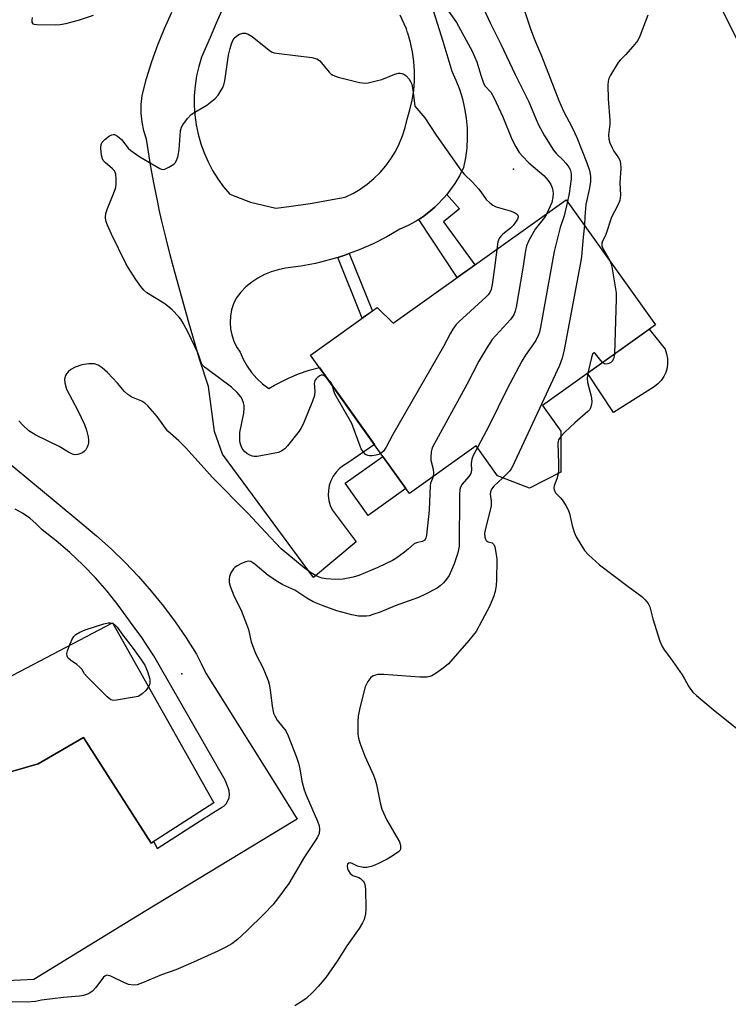
# Model space of a CAD drawing. Units: inches. Extents: x 1255762 to 1261762, y 493455 to 497455.
# Drawn here: x 1257746 to 1257956, y 495979 to 496271 of the extents above; entities that cross this region are included whole.
import ezdxf

# ---------------------------------------------------------------- set-up
doc = ezdxf.new("R2010")
doc.units = ezdxf.units.IN
doc.header["$MEASUREMENT"] = 0
for name, color, linetype in [('BLDG-Footprint', 5, 'Continuous'), ('CULTRL-Pad', 6, 'Continuous'), ('ELEV-Spot Elevation', 7, 'Continuous'), ('TRANS-Driveway', 251, 'Continuous'), ('TRANS-Non Street Sidewalk', 7, 'Continuous'), ('TRANS-Road', 130, 'Continuous'), ('Undefined', 1, 'Continuous')]:
    doc.layers.add(name, color=color, linetype=linetype)

msp = doc.modelspace()

# ---------------------------------------------------------------- linework, layer by layer
at = {"layer": 'BLDG-Footprint'}
for points, elevation in [([(1257860.77, 496132.08), (1257853.98, 496141.6), (1257832.56, 496171.64), (1257852.28, 496185.71), (1257857.01, 496181.06), (1257908.36, 496217.69), (1257934.79, 496180.63), (1257901.27, 496156.72), (1257906.7, 496149.12), (1257906.74, 496136.89), (1257897.42, 496132.19), (1257888, 496135.89), (1257881.67, 496144.76), (1257861.83, 496130.6)], 367.46), ([(1257860.77, 496132.08), (1257849.61, 496124.12), (1257842.82, 496133.64), (1257853.98, 496141.6)], 380.42)]:
    msp.add_lwpolyline(points, close=True, dxfattribs=dict(at, elevation=elevation))
at = {"layer": 'BLDG-Footprint', "elevation": 364.12}
msp.add_lwpolyline([(1257728.59, 496068.52), (1257773.77, 496092.28), (1257803.9, 496038.96), (1257785.24, 496026.93), (1257765.2, 496058.27), (1257751.81, 496050.5), (1257726.04, 496043.05)], dxfattribs=at)
at = {"layer": 'CULTRL-Pad'}
msp.add_lwpolyline([(1257934.4, 496162.2), (1257922.36, 496154.57), (1257914.68, 496166.28), (1257932.93, 496179.31), (1257937.63, 496173.36), (1257938.09, 496172.03), (1257938.35, 496170.66), (1257938.39, 496169.26), (1257938.22, 496167.87), (1257937.83, 496166.52), (1257937.23, 496165.25), (1257936.45, 496164.09), (1257935.5, 496163.07)], close=True, dxfattribs=at)
at = {"layer": 'ELEV-Spot Elevation'}
for p in [(1257892.7, 496226.7, 368.55), (1257794.4, 496077.2, 367.08)]:
    msp.add_point(p, dxfattribs=at)
at = {"layer": 'TRANS-Driveway'}
for points in [[(1257740.9, 496141.51, 0), (1257757.06, 496128.04, 0), (1257764.67, 496121.7, 0), (1257769.11, 496118.02, 0), (1257773.39, 496114.17, 0), (1257777.53, 496110.16, 0), (1257781.5, 496105.99, 0), (1257785.3, 496101.66, 0), (1257788.92, 496097.18, 0), (1257792.37, 496092.56, 0), (1257795.63, 496087.81, 0), (1257798.7, 496082.94, 0), (1257800.12, 496080.18, 0), (1257801.47, 496077.38, 0), (1257806.84, 496068.81, 0), (1257822.89, 496043.16, 0), (1257828.58, 496034.08, 0), (1257827.41, 496033.35, 0), (1257783.67, 496006.93, 0), (1257750.51, 495986.53, 0), (1257740.38, 495986.09, 0)], [(1257726.04, 496043.05, 0), (1257751.81, 496050.5, 0), (1257765.2, 496058.27, 0), (1257785.24, 496026.93, 0), (1257786.08, 496027.47, 0), (1257787.05, 496025.42, 0), (1257801.17, 496034.45, 0), (1257801.92, 496034.91, 0), (1257803.1, 496035.63, 0), (1257806.16, 496037.51, 0), (1257806.79, 496037.9, 0), (1257807.5, 496038.62, 0), (1257808.03, 496039.48, 0), (1257808.37, 496040.43, 0), (1257808.5, 496041.43, 0), (1257808.41, 496042.44, 0), (1257808.11, 496043.4, 0), (1257807.22, 496045.65, 0), (1257787.6, 496079.73, 0), (1257786.02, 496082.48, 0), (1257785.63, 496083.12, 0), (1257783.97, 496085.7, 0), (1257782.26, 496088.23, 0), (1257780.47, 496090.72, 0), (1257778.62, 496093.16, 0), (1257775.53, 496097.48, 0), (1257772.24, 496101.65, 0), (1257768.74, 496105.65, 0), (1257765.05, 496109.47, 0), (1257761.18, 496113.11, 0), (1257757.14, 496116.55, 0), (1257752.93, 496119.79, 0), (1257751.18, 496121.64, 0), (1257749.26, 496123.3, 0), (1257747.17, 496124.76, 0), (1257744.94, 496125.98, 0)]]:
    msp.add_polyline3d(points, dxfattribs=at)
at = {"layer": 'TRANS-Non Street Sidewalk'}
for points in [[(1257864.6, 496211.87), (1257866.08, 496212.85), (1257868.21, 496214.49), (1257869.34, 496215.5), (1257870.21, 496216.28), (1257872.07, 496218.22), (1257872.92, 496219.26), (1257876.7, 496214.95), (1257871.91, 496211.11), (1257881.23, 496198.34), (1257880.51, 496197.83), (1257876.01, 496194.62)], [(1257840.57, 496200.59), (1257842.73, 496201.26), (1257844.01, 496201.74), (1257850.86, 496184.7), (1257847.84, 496182.54)]]:
    msp.add_lwpolyline(points, close=True, dxfattribs=at)
at = {"layer": 'TRANS-Road'}
msp.add_lwpolyline([(1257958.91, 496265.23), (1257949.51, 496284.31)], dxfattribs=at)
for points in [[(1257809.57, 496281.45, 0), (1257804.58, 496269.99, 0), (1257802.75, 496265.79, 0), (1257800.22, 496259.97, 0), (1257799.38, 496257.19, 0), (1257798.74, 496254.36, 0), (1257798.3, 496251.49, 0), (1257798.06, 496248.6, 0), (1257798.04, 496245.7, 0), (1257798.22, 496242.8, 0), (1257798.6, 496239.93, 0), (1257799.19, 496237.09, 0), (1257799.98, 496234.29, 0), (1257800.96, 496231.57, 0), (1257802.14, 496228.91, 0), (1257803.5, 496226.35, 0), (1257805.04, 496223.89, 0), (1257806.76, 496221.55, 0), (1257808.63, 496219.34, 0), (1257813.44, 496217.49, 0), (1257814.71, 496217, 0), (1257822.19, 496215.14, 0), (1257826.06, 496215.66, 0), (1257832.46, 496216.54, 0), (1257842.75, 496218.4, 0), (1257845.27, 496219.67, 0), (1257847.26, 496220.85, 0), (1257849.35, 496222.33, 0), (1257851.32, 496223.98, 0), (1257853.14, 496225.78, 0), (1257854.82, 496227.73, 0), (1257856.33, 496229.8, 0), (1257857.67, 496231.99, 0), (1257858.83, 496234.28, 0), (1257859.81, 496236.65, 0), (1257860.58, 496239.1, 0), (1257861.16, 496241.6, 0), (1257862.01, 496244.36, 0), (1257862.66, 496247.16, 0), (1257863.1, 496250.02, 0), (1257863.33, 496252.89, 0), (1257863.35, 496255.78, 0), (1257863.16, 496258.65, 0), (1257862.76, 496261.51, 0), (1257862.36, 496263.33, 0), (1257862.15, 496264.33, 0), (1257861.33, 496267.1, 0), (1257861.3, 496267.19, 0), (1257860.97, 496268.38, 0), (1257860.32, 496269.8, 0), (1257859.11, 496272.42, 0)], [(1257868.96, 496273.5, 0), (1257871.76, 496264.7, 0), (1257874.37, 496255.83, 0), (1257875.62, 496253.17, 0), (1257876.68, 496250.43, 0), (1257877.55, 496247.61, 0), (1257878.21, 496244.74, 0), (1257878.68, 496241.84, 0), (1257878.93, 496238.91, 0), (1257878.98, 496235.96, 0), (1257878.82, 496233.02, 0), (1257878.46, 496230.1, 0), (1257877.89, 496227.22, 0), (1257876.7, 496224.81, 0), (1257875.32, 496222.5, 0), (1257873.77, 496220.3, 0), (1257872.92, 496219.26, 0), (1257872.07, 496218.22, 0), (1257870.21, 496216.28, 0), (1257869.34, 496215.5, 0), (1257868.21, 496214.49, 0), (1257866.08, 496212.85, 0), (1257864.6, 496211.87, 0), (1257863.83, 496211.37, 0), (1257861.48, 496210.07, 0), (1257859.04, 496208.94, 0), (1257855.12, 496206.69, 0), (1257851.1, 496204.65, 0), (1257846.96, 496202.84, 0), (1257844.01, 496201.74, 0), (1257842.73, 496201.26, 0), (1257840.57, 496200.59, 0), (1257838.42, 496199.92, 0), (1257834.04, 496198.82, 0), (1257829.61, 496197.96, 0), (1257825.13, 496197.35, 0), (1257822.97, 496196.94, 0), (1257820.87, 496196.32, 0), (1257818.83, 496195.49, 0), (1257816.89, 496194.45, 0), (1257815.07, 496193.23, 0), (1257813.38, 496191.82, 0), (1257811.83, 496190.26, 0), (1257810.46, 496188.54, 0), (1257809.66, 496186.84, 0), (1257809.09, 496185.05, 0), (1257808.75, 496183.19, 0), (1257808.65, 496181.31, 0), (1257808.79, 496179.44, 0), (1257809.16, 496177.59, 0), (1257809.77, 496175.81, 0), (1257810.6, 496174.12, 0), (1257811.63, 496172.55, 0), (1257812.55, 496170.4, 0), (1257813.69, 496168.36, 0), (1257815.03, 496166.44, 0), (1257816.56, 496164.68, 0), (1257818.28, 496163.09, 0), (1257820.14, 496161.69, 0), (1257821.87, 496162.67, 0), (1257823, 496163.32, 0), (1257824.78, 496164.2, 0), (1257825.95, 496164.77, 0), (1257828.98, 496166.04, 0), (1257832.09, 496167.12, 0), (1257835.17, 496167.98, 0), (1257837.56, 496164.62, 0), (1257840.91, 496159.93, 0), (1257851.47, 496145.12, 0), (1257843.62, 496139.68, 0), (1257842.32, 496138.95, 0), (1257841.14, 496138.03, 0), (1257840.1, 496136.96, 0), (1257839.23, 496135.74, 0), (1257838.55, 496134.41, 0), (1257838.07, 496132.99, 0), (1257837.81, 496131.52, 0), (1257837.77, 496130.03, 0), (1257837.94, 496128.55, 0), (1257838.33, 496127.1, 0), (1257838.93, 496125.73, 0), (1257846.01, 496116.33, 0), (1257833.43, 496105.7, 0), (1257806.46, 496142.22, 0), (1257804.07, 496148.95, 0), (1257802.23, 496162.31, 0), (1257799.72, 496170.15, 0), (1257796.41, 496181.31, 0), (1257792.32, 496196.22, 0), (1257790.91, 496201.37, 0), (1257789.59, 496206.55, 0), (1257788.36, 496211.74, 0), (1257787.69, 496214.81, 0), (1257787.22, 496216.96, 0), (1257786.17, 496222.19, 0), (1257785.22, 496227.44, 0), (1257783.92, 496235.59, 0), (1257783.1, 496238.1, 0), (1257782.56, 496240.68, 0), (1257782.28, 496243.31, 0), (1257782.29, 496245.95, 0), (1257782.57, 496248.57, 0), (1257783.9, 496253.65, 0), (1257785.44, 496258.66, 0), (1257787.2, 496263.61, 0), (1257789.18, 496268.47, 0), (1257791.37, 496273.24, 0)]]:
    msp.add_polyline3d(points, dxfattribs=at)
at = {"layer": 'Undefined'}
msp.add_line((1257773.65, 496092.22, 368), (1257773.83, 496092.16, 368), dxfattribs=at)
for points, elevation in [([(1257881.55, 496279.4), (1257885.76, 496270.1), (1257888.96, 496263.79), (1257893.18, 496254.77), (1257897.22, 496246.73), (1257899.4, 496241.5), (1257900.13, 496239.93), (1257901.85, 496236.67), (1257904.58, 496232.38), (1257905.47, 496231.33), (1257907.45, 496229.38), (1257908.23, 496228.5), (1257909.11, 496227.35), (1257909.51, 496226.61), (1257909.74, 496225.85), (1257909.81, 496225.3), (1257909.77, 496223.87), (1257909.18, 496219.58), (1257908.73, 496217.17)], 366), ([(1257872.07, 496275.59), (1257875.75, 496270.26), (1257880.47, 496261.72), (1257881.87, 496258.54), (1257882.97, 496254.62), (1257883.81, 496252.28), (1257884.33, 496251.36), (1257885.99, 496249.55), (1257886.87, 496248), (1257889.51, 496242.29), (1257892.16, 496235.64), (1257893.34, 496233.36), (1257894.39, 496231.69), (1257895.35, 496230.56), (1257897.22, 496228.64), (1257901.65, 496224.85), (1257902.94, 496223.4), (1257903.72, 496222.24), (1257904.16, 496221.17), (1257904.37, 496220.34), (1257904.44, 496219.55), (1257904.4, 496218.49), (1257904.03, 496216.89), (1257902.61, 496213.59)], 368), ([(1257895.77, 496274.28), (1257897.6, 496268.67), (1257898.95, 496265.17), (1257900.97, 496260.32), (1257906.13, 496247.14), (1257907.53, 496243.97), (1257910.11, 496239.07), (1257911.48, 496236.13), (1257914.42, 496228.66), (1257915.2, 496226.33), (1257915.54, 496224.69), (1257915.54, 496223.01), (1257915.15, 496220.68), (1257914.18, 496216.23), (1257913.85, 496212.67), (1257913.72, 496210.17)], 364), ([(1257750.04, 496271.69), (1257749.87, 496270.93), (1257749.91, 496270.29), (1257750.23, 496269.85), (1257750.62, 496269.7), (1257751.35, 496269.64), (1257756.98, 496269.53), (1257758.29, 496269.61), (1257760.01, 496269.97), (1257763.7, 496270.91), (1257768.16, 496272.36)], 368), ([(1257932.5, 496272.42), (1257930.11, 496266.18), (1257929.52, 496264.89), (1257928.09, 496263.06), (1257925.94, 496260.67), (1257924.28, 496259.03), (1257923.74, 496258.36), (1257921.49, 496254.64), (1257920.98, 496253.63), (1257920.74, 496252.82), (1257920.66, 496251.69), (1257920.79, 496247.61), (1257921.28, 496241.22), (1257921.23, 496240.07), (1257920.91, 496236.89), (1257920.97, 496235.64), (1257921.26, 496234.59), (1257921.94, 496233.02), (1257922.47, 496232.09), (1257923.83, 496230.15), (1257924.2, 496229.44), (1257924.45, 496228.4), (1257924.56, 496227.04), (1257924.18, 496222.7), (1257924.4, 496219.08), (1257924.37, 496218.26), (1257924.23, 496217.46), (1257923.56, 496215.87), (1257921.72, 496212.5), (1257920.09, 496207.39), (1257919.69, 496206.47), (1257919.04, 496205.38), (1257918.87, 496204.82), (1257918.92, 496204.06), (1257919.36, 496202.79), (1257921.16, 496199.74)], 362), ([(1257837.36, 496164.91), (1257836.51, 496165.54), (1257836.11, 496165.68), (1257835.72, 496165.69), (1257835.28, 496165.53), (1257834.67, 496165.08), (1257834.12, 496164.51), (1257833.83, 496164.08), (1257833.66, 496163.63), (1257833.6, 496163.18), (1257833.84, 496160.93), (1257833.67, 496159.64), (1257833.09, 496157.98), (1257830.3, 496151.14), (1257829.78, 496150.09), (1257829.12, 496149.12), (1257825.65, 496144.7), (1257824.86, 496143.83), (1257824, 496143.21), (1257822.99, 496142.81), (1257816.66, 496141.6), (1257815.81, 496141.55), (1257815.29, 496141.64), (1257814.56, 496141.93), (1257813.63, 496142.47), (1257812.83, 496143.14), (1257812.27, 496143.95), (1257811.84, 496144.97), (1257811.6, 496146.06), (1257811.52, 496147.5), (1257811.58, 496148.65), (1257812.71, 496154.46), (1257812.89, 496155.9), (1257812.81, 496156.73), (1257812.6, 496157.52), (1257812.21, 496158.56), (1257811.83, 496159.3), (1257810.76, 496160.59), (1257809.11, 496162.15), (1257801.75, 496167.53), (1257801.07, 496168.07), (1257800.47, 496168.68), (1257800.07, 496169.41), (1257799.54, 496171.22), (1257799.11, 496172.3), (1257796.2, 496178.34), (1257794.76, 496181.13), (1257794.04, 496182.31), (1257793.52, 496182.97), (1257791.52, 496185.01), (1257790.26, 496186.15), (1257789.03, 496186.98), (1257783.96, 496190.08), (1257783.09, 496190.84), (1257782.16, 496191.92), (1257780.69, 496194.05), (1257778.42, 496197.61), (1257777.74, 496198.81), (1257773.47, 496207.51), (1257772.35, 496210.12), (1257771.87, 496211.45), (1257771.71, 496212.54), (1257771.82, 496213.65), (1257772.3, 496215.04), (1257774.25, 496219.73), (1257774.72, 496221.04), (1257774.9, 496222.1), (1257774.9, 496223.86), (1257774.78, 496225.3), (1257774.64, 496225.83), (1257774.39, 496226.29), (1257773.85, 496226.85), (1257771.63, 496228.71), (1257771.07, 496229.34), (1257770.81, 496229.82), (1257770.56, 496230.92), (1257770.37, 496232.97), (1257770.45, 496234.1), (1257770.73, 496234.75), (1257771.51, 496235.56), (1257772.93, 496236.58), (1257773.65, 496236.95), (1257774.13, 496237.04), (1257774.37, 496237), (1257775.32, 496236.51), (1257776.44, 496235.55), (1257778.41, 496233.01), (1257779.25, 496232.23), (1257781.92, 496230.44), (1257787.8, 496226.96), (1257788.54, 496226.69), (1257789.28, 496226.74), (1257790.53, 496227.33), (1257791.95, 496228.27), (1257792.34, 496228.65), (1257792.76, 496229.28), (1257793.11, 496230.09), (1257793.32, 496230.84), (1257793.57, 496232.54), (1257794.01, 496238.09), (1257794.26, 496239.19), (1257794.66, 496239.93), (1257796.04, 496241.75), (1257797.18, 496242.92), (1257798.25, 496243.63), (1257801.82, 496245.73), (1257804.23, 496247.65), (1257805.17, 496248.7), (1257806.48, 496250.95), (1257806.82, 496251.74), (1257807.1, 496252.88), (1257808.22, 496260.55), (1257808.66, 496262.54), (1257809.06, 496263.9), (1257809.5, 496264.91), (1257809.92, 496265.55), (1257810.64, 496266.26), (1257811.5, 496266.78), (1257812.45, 496267.06), (1257813.27, 496267.02), (1257814.07, 496266.78), (1257815.21, 496266.07), (1257820.25, 496262), (1257820.97, 496261.54), (1257821.77, 496261.24), (1257823.21, 496260.99), (1257832.91, 496259.81), (1257834.43, 496259.46), (1257834.88, 496259.2), (1257835.3, 496258.85), (1257838.07, 496255.52), (1257838.67, 496254.95), (1257839.1, 496254.65), (1257839.89, 496254.31), (1257840.74, 496254.06), (1257847.05, 496252.47), (1257847.91, 496252.3), (1257848.77, 496252.26), (1257849.65, 496252.37), (1257851.99, 496252.88), (1257853.71, 496253.36), (1257857.48, 496254.9), (1257858.56, 496255.2), (1257859.09, 496255.2), (1257859.62, 496255.08), (1257860.38, 496254.76), (1257860.84, 496254.45), (1257861.74, 496253.41), (1257862.18, 496252.69), (1257862.51, 496251.91), (1257862.85, 496250.24), (1257863.43, 496245.4), (1257866.4, 496241.95), (1257869.77, 496236.82), (1257877.12, 496226.42), (1257878.17, 496225.19), (1257880.5, 496222.87), (1257882.32, 496220.91), (1257883.04, 496220), (1257884.63, 496217.72), (1257885.65, 496216.75), (1257886.59, 496216.1), (1257887.58, 496215.59), (1257891.66, 496214.4), (1257893.01, 496213.92), (1257893.62, 496213.53), (1257894, 496213.06), (1257894.06, 496212.66), (1257893.84, 496211.97), (1257893.28, 496210.99), (1257892.6, 496210.06), (1257891.79, 496209.25), (1257889.56, 496207.47), (1257888.97, 496206.87), (1257888.47, 496206.21), (1257888.21, 496205.73), (1257888.03, 496205.19), (1257887.71, 496202.96)], 370), ([(1257908.73, 496217.17), (1257907.73, 496212.91), (1257906.55, 496209.47), (1257904.74, 496202.3), (1257900.67, 496179.91), (1257900.37, 496178.46), (1257900.12, 496177.67), (1257899.3, 496175.94), (1257896.25, 496171.61), (1257895.19, 496169.82), (1257890.86, 496161.62), (1257885.53, 496150.79), (1257882.02, 496144.27)], 366), ([(1257902.61, 496213.59), (1257901.91, 496212.42), (1257899.16, 496208.92), (1257897.28, 496205.59), (1257896.54, 496204), (1257896.22, 496202.61), (1257895.43, 496197.44), (1257893.45, 496185.79), (1257893.19, 496184.64), (1257892.78, 496183.59), (1257892.33, 496182.87), (1257891.77, 496182.18), (1257886.39, 496176.23), (1257884.81, 496173.82), (1257882.44, 496169.86), (1257878.91, 496162.94), (1257868.66, 496144.3), (1257868.45, 496143.75), (1257868.27, 496142.94), (1257868.15, 496141.26), (1257868.22, 496140.45), (1257868.86, 496137.8), (1257868.98, 496136.62), (1257868.92, 496135.66)], 368), ([(1257913.72, 496210.17), (1257913.33, 496206.61), (1257912.88, 496200.88), (1257912.69, 496199.58), (1257907.73, 496173.15), (1257907.1, 496170.68), (1257906.31, 496168.58), (1257892.42, 496138.65), (1257892, 496137.88), (1257891.53, 496137.25), (1257889.51, 496135.3)], 364), ([(1257887.71, 496202.96), (1257887.1, 496197.5), (1257886.36, 496192.53), (1257886.08, 496191.1), (1257885.71, 496190.15), (1257885.23, 496189.51), (1257884.61, 496188.89), (1257876.48, 496181.51), (1257875.72, 496180.66), (1257874.75, 496179.32), (1257874.01, 496178.11), (1257871.9, 496174.2), (1257856.88, 496148.14), (1257854.95, 496144.3), (1257854.13, 496143.13), (1257853.34, 496142.5)], 370), ([(1257921.16, 496199.74), (1257921.67, 496198.63), (1257921.9, 496197.78), (1257922.87, 496191.89), (1257923.09, 496190.12), (1257923.1, 496188.33), (1257922.67, 496171.98)], 362), ([(1257919.08, 496169.42), (1257916.91, 496172.08), (1257916.61, 496172.29), (1257916.36, 496172.24), (1257916.16, 496171.92), (1257915.84, 496170.89), (1257914.7, 496166.3)], 362), ([(1257922.67, 496171.98), (1257922.56, 496171.29), (1257922.32, 496170.49), (1257921.94, 496169.85), (1257921.44, 496169.38), (1257920.71, 496169.06), (1257920.05, 496168.97), (1257919.63, 496169.05), (1257919.08, 496169.42)], 362), ([(1257868.92, 496135.66), (1257868.73, 496135.03), (1257868.13, 496133.68), (1257867.97, 496132.93), (1257867.72, 496125.65), (1257866.9, 496118.26), (1257866.71, 496117.44), (1257866.36, 496116.81), (1257866.04, 496116.56), (1257865.64, 496116.36), (1257863.9, 496115.95), (1257863.26, 496115.67), (1257861.57, 496114.18), (1257860.4, 496113.26), (1257857.77, 496111.33), (1257856.78, 496110.71), (1257852.49, 496108.68), (1257846.81, 496106.27), (1257845.2, 496105.76), (1257842.19, 496105.19), (1257840.03, 496105.14), (1257837.15, 496105.33), (1257836, 496105.5), (1257835.05, 496105.78), (1257834.03, 496106.26), (1257832.5, 496107.17), (1257830.64, 496108.55), (1257823.84, 496114.21), (1257819.14, 496119.16), (1257813.96, 496124.79), (1257803.4, 496135.45), (1257800.14, 496139.15), (1257795.44, 496144.28), (1257793.44, 496146.24), (1257790.25, 496149.09), (1257789.56, 496149.93), (1257787.05, 496153.41), (1257784.25, 496156.63), (1257783.4, 496157.37), (1257782.46, 496157.99), (1257779.56, 496159.2), (1257778.38, 496159.93), (1257777.36, 496160.87), (1257775.33, 496163.3), (1257772.34, 496166.5), (1257770.76, 496167.87), (1257769.55, 496168.69), (1257768.5, 496169.01), (1257767.68, 496169.08), (1257766.8, 496169.04), (1257764.72, 496168.71), (1257762.78, 496168.04), (1257761.47, 496167.4), (1257760.64, 496166.7), (1257760.15, 496166.06), (1257759.89, 496165.58), (1257759.58, 496164.53), (1257759.64, 496163.43), (1257760.21, 496161.53), (1257763.53, 496155.17), (1257765.52, 496151.04), (1257766.12, 496149.4), (1257766.6, 496147.37), (1257766.71, 496146.38), (1257766.7, 496145.63), (1257766.62, 496145.13), (1257766.33, 496144.33), (1257765.9, 496143.59), (1257765.55, 496143.15), (1257764.88, 496142.66), (1257763.51, 496142.18), (1257762.67, 496142.1), (1257761.94, 496142.28), (1257760.77, 496142.85), (1257757.96, 496144.55), (1257751.09, 496147.87), (1257749.04, 496149.22), (1257747.18, 496150.87), (1257746.02, 496152.14)], 368), ([(1257914.7, 496166.3), (1257914.55, 496164.84), (1257914.63, 496163.52), (1257915.7, 496159.45), (1257915.96, 496158.02), (1257915.87, 496156.97), (1257915.56, 496155.99), (1257915.32, 496155.54), (1257914.78, 496154.93), (1257910.89, 496151.56), (1257907.9, 496148.78), (1257906.7, 496147.52)], 362), ([(1257838.99, 496162.62), (1257838.7, 496163.28), (1257838.38, 496163.77), (1257837.36, 496164.91)], 370), ([(1257853.34, 496142.5), (1257852.77, 496142.2), (1257851.96, 496141.94), (1257850.83, 496141.77), (1257849.99, 496141.76), (1257849.5, 496141.86), (1257848.86, 496142.19), (1257847.99, 496143.13), (1257847.57, 496143.8), (1257847.2, 496144.61), (1257844.75, 496151.33), (1257839.85, 496159.98), (1257839.43, 496160.95), (1257838.99, 496162.62)], 370), ([(1257906.7, 496147.52), (1257906.08, 496146.56), (1257905.83, 496145.57), (1257906.03, 496139.52), (1257906.02, 496137.5), (1257905.91, 496136.47)], 362), ([(1257882.02, 496144.27), (1257880.74, 496141.86), (1257880.31, 496140.78), (1257880.16, 496139.49), (1257880.28, 496137.54), (1257880.05, 496136.57), (1257879.42, 496135.61), (1257877.47, 496133.35), (1257876.99, 496132.5), (1257876.79, 496131.83), (1257876.66, 496130.22), (1257876.57, 496114.98), (1257876.22, 496113.04), (1257875.1, 496109.76), (1257874.36, 496107.89), (1257873.59, 496106.33), (1257872.84, 496105.2), (1257871.97, 496104.17), (1257870.95, 496103.24), (1257870.04, 496102.58), (1257866.39, 496100.66), (1257864.51, 496099.8), (1257857.61, 496097.35), (1257853.17, 496095.46), (1257851.3, 496094.8), (1257849.95, 496094.39), (1257849.11, 496094.24), (1257847.93, 496094.2), (1257846.75, 496094.28), (1257844.79, 496094.67), (1257840.36, 496095.83), (1257836.3, 496097.27), (1257833.32, 496098.52), (1257831.46, 496099.58), (1257827.9, 496101.92), (1257824.27, 496103.54), (1257822.79, 496104.38), (1257819.97, 496106.29), (1257816.11, 496109.6), (1257815.45, 496110.08), (1257814.79, 496110.41), (1257814.14, 496110.52), (1257813.36, 496110.37), (1257812.05, 496109.82), (1257810.77, 496109.17), (1257810.07, 496108.71), (1257809.68, 496108.32), (1257808.94, 496107.1), (1257808.51, 496106.04), (1257808.35, 496105.24), (1257808.41, 496104.21), (1257808.65, 496103.18), (1257809.72, 496100.59), (1257812.05, 496095.71), (1257813.58, 496091.91), (1257814.11, 496090.26), (1257814.96, 496086.61), (1257815.88, 496083.95), (1257816.52, 496082.56), (1257818.38, 496079.04), (1257819.96, 496075.22), (1257820.27, 496074.11), (1257820.6, 496072.43), (1257821.14, 496067.53), (1257821.54, 496065.53), (1257821.9, 496064.73), (1257822.67, 496063.46), (1257825.15, 496060.23), (1257825.88, 496058.74), (1257828.33, 496052.46), (1257828.95, 496050.66), (1257829.32, 496049.01), (1257829.92, 496045.3), (1257830.62, 496042.79), (1257831.24, 496041.17), (1257834.57, 496033.46), (1257835.04, 496032.14), (1257835.2, 496031.08), (1257835.06, 496029.8), (1257834.52, 496028.57), (1257830.71, 496022.91), (1257826.06, 496015.04), (1257822.76, 496010.48), (1257821.3, 496008.65), (1257818.75, 496005.98), (1257813.67, 496000.95), (1257810.86, 495998.38), (1257809.19, 495997.15), (1257807.41, 495996.14), (1257805.05, 495994.97), (1257796.97, 495991.28), (1257792.57, 495989.43), (1257788.31, 495987.91), (1257782.74, 495985.54), (1257781.12, 495984.97), (1257779.99, 495984.85), (1257778.54, 495985.09), (1257777.2, 495985.63), (1257773.28, 495987.54), (1257772.51, 495987.78), (1257772.08, 495987.79), (1257771.54, 495987.57), (1257771.14, 495987.22), (1257768.86, 495984.18), (1257767.85, 495983.14), (1257766.69, 495982.34), (1257765.18, 495981.82), (1257764.03, 495981.64), (1257759.29, 495981.22), (1257752.79, 495980.45), (1257750.98, 495980.08), (1257748.46, 495979.82), (1257742.98, 495979.89)], 366), ([(1257905.91, 496136.47), (1257905.53, 496134.99), (1257904.73, 496132.86), (1257904.66, 496132.27), (1257904.77, 496131.59), (1257905.22, 496130.74), (1257906.55, 496129.42), (1257907.09, 496128.74), (1257908.22, 496127.04), (1257908.94, 496125.78), (1257909.34, 496124.72), (1257910.06, 496121.08), (1257910.64, 496119.1), (1257911.31, 496117.79), (1257913.79, 496113.76), (1257914.94, 496112.45), (1257918.21, 496109.5), (1257926.65, 496103.05), (1257930.7, 496100.07), (1257931.78, 496099.1), (1257932.61, 496097.96), (1257933.12, 496096.97), (1257933.97, 496093.42), (1257936.13, 496086.88), (1257936.77, 496085.21), (1257937.35, 496084.25), (1257939.25, 496081.76), (1257942.66, 496076.89), (1257943.44, 496075.63), (1257944.55, 496073.54), (1257945.17, 496072.61), (1257945.9, 496071.74), (1257946.98, 496070.75), (1257951.94, 496066.54), (1257959.9, 496060.16)], 362), ([(1257889.51, 496135.3), (1257886.83, 496132.78), (1257886.18, 496131.87), (1257885.86, 496131.14), (1257885.77, 496130.39), (1257886.05, 496128.32), (1257886.04, 496126.98), (1257885.7, 496125.28), (1257884.39, 496120.19), (1257884.13, 496118.77), (1257884.22, 496117.64), (1257884.39, 496117.12), (1257884.63, 496116.67), (1257885.14, 496116.31), (1257886.41, 496115.98), (1257886.86, 496115.54), (1257887.14, 496114.82), (1257887.5, 496113.15), (1257887.75, 496111.13), (1257887.64, 496105), (1257887.52, 496103.3), (1257887.24, 496101.59), (1257886.8, 496099.95), (1257885.54, 496097.1), (1257883.33, 496092.83), (1257881.59, 496089.72), (1257880.76, 496088.59), (1257879.49, 496087.08), (1257873.39, 496080.09), (1257871.88, 496078.83), (1257869.81, 496077.38), (1257868.44, 496076.55), (1257867.92, 496076.35), (1257867.14, 496076.2), (1257864.95, 496076.14), (1257854.21, 496076.94), (1257852.43, 496076.92), (1257851.06, 496076.52), (1257850.36, 496076.06), (1257849.48, 496074.92), (1257848.67, 496073.35), (1257847.11, 496067.11), (1257846.68, 496064.57), (1257846.52, 496062.89), (1257846.5, 496060.93), (1257846.57, 496059.23), (1257846.74, 496058.07), (1257847.16, 496056.67), (1257848.58, 496052.8), (1257851.15, 496047.13), (1257851.7, 496045.75), (1257852.05, 496044.34), (1257853.14, 496038.94), (1257853.71, 496037.02), (1257855.13, 496033.83), (1257858.23, 496028.59), (1257858.89, 496027.34), (1257859.21, 496026.33), (1257859.2, 496025.36), (1257859.05, 496024.93), (1257858.57, 496024.35), (1257856.74, 496023.09), (1257855.26, 496022.23), (1257852.91, 496021.03), (1257851.59, 496020.42), (1257850.53, 496020.06), (1257849.17, 496019.76), (1257848.08, 496019.79), (1257846.47, 496020.13), (1257844.91, 496020.89), (1257844.24, 496021.11), (1257843.87, 496021.06), (1257843.47, 496020.71), (1257843.35, 496020.13), (1257843.47, 496019.43), (1257843.74, 496018.74), (1257844.29, 496017.93), (1257845.03, 496017.39), (1257846.81, 496016.76), (1257847.29, 496016.5), (1257848.11, 496015.73), (1257848.42, 496015.27), (1257848.63, 496014.76), (1257848.81, 496013.33), (1257848.94, 496007.41), (1257848.81, 496005.98), (1257848.38, 496004.37), (1257847.94, 496003.36), (1257846.92, 496001.68), (1257843.32, 495996.51), (1257840.4, 495992.02), (1257837.02, 495987.1), (1257834.8, 495984.47), (1257833.43, 495983), (1257831.09, 495980.86), (1257829.4, 495979.69), (1257827.88, 495978.79)], 364), ([(1257761.03, 496085.58), (1257761.73, 496087.27), (1257762.36, 496088.25), (1257762.96, 496088.81), (1257764.13, 496089.53), (1257765.68, 496090.2), (1257771.19, 496091.99), (1257772.57, 496092.28), (1257773.12, 496092.31), (1257773.65, 496092.22)], 368), ([(1257773.83, 496092.16), (1257774.45, 496091.82), (1257775.22, 496091), (1257776.86, 496088.63), (1257779.89, 496084.65), (1257782.41, 496081.17), (1257783.38, 496079.7), (1257784.2, 496077.84), (1257784.87, 496075.62), (1257784.9, 496074.35), (1257784.78, 496073.87), (1257784.49, 496073.31)], 368), ([(1257784.49, 496073.31), (1257783.65, 496072.24), (1257782.64, 496071.2), (1257781.96, 496070.7), (1257781.43, 496070.48), (1257780.28, 496070.21), (1257774.95, 496069.32), (1257774.1, 496069.27), (1257773.32, 496069.45), (1257772.2, 496070.32), (1257766.27, 496076.22), (1257765.52, 496077.12), (1257764.67, 496078.54), (1257764.16, 496079.18), (1257763.27, 496079.89), (1257761.35, 496081.18), (1257760.56, 496081.91), (1257760.34, 496082.36), (1257760.31, 496083.16), (1257760.49, 496083.99), (1257761.03, 496085.58)], 368)]:
    msp.add_lwpolyline(points, dxfattribs=dict(at, elevation=elevation))

doc.saveas('drawing.dxf')
